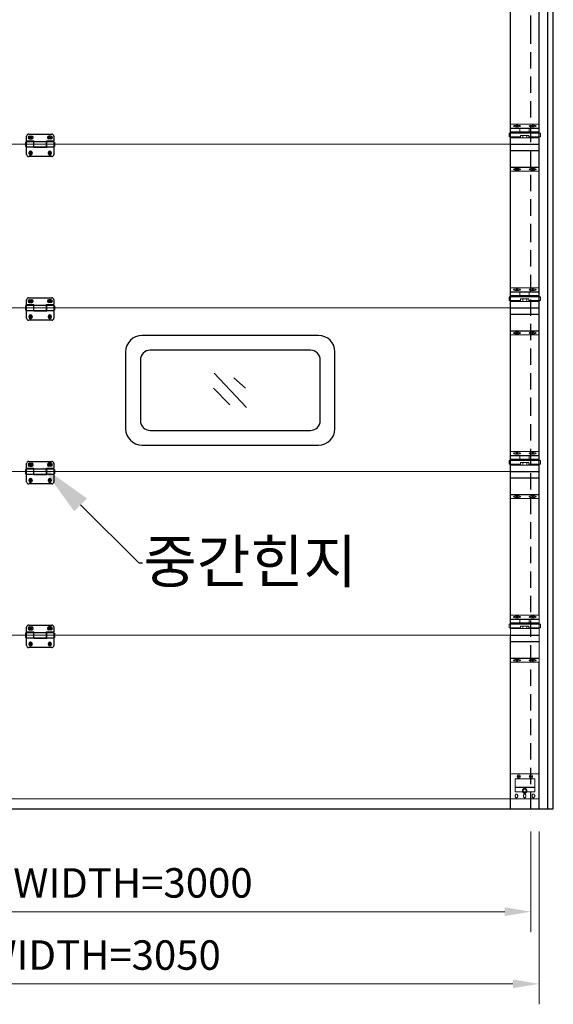
# Model space of a CAD drawing. Units: millimetres. Extents: x 928 to 268524, y 640 to 14005.
# Drawn here: x 4747 to 6378, y 7514 to 10522 of the extents above; entities that cross this region are included whole.
import ezdxf
from ezdxf import colors
from ezdxf.entities.mleader import LeaderData, LeaderLine
from ezdxf.math import Vec2, Vec3

# ---------------------------------------------------------------- set-up
doc = ezdxf.new("R2010")
doc.units = ezdxf.units.MM
doc.linetypes.add('CENTER2', pattern=[28.575, 19.05, -3.175, 3.175, -3.175])
doc.linetypes.add('HIDDEN', pattern=[0.375, 0.25, -0.125])
for name, color, linetype in [('BOLT', 5, 'Continuous'), ('DOOR2', 8, 'Continuous'), ('HIDDEN', 1, 'HIDDEN'), ('HINGE', 252, 'Continuous'), ('OHD', 7, 'Continuous'), ('TRACK', 1, 'Continuous'), ('WID', 4, 'Continuous'), ('선', 5, 'Continuous')]:
    doc.layers.add(name, color=color, linetype=linetype)
for name, color, linetype, lineweight in [('CENTER', 1, 'CENTER2', 20), ('LINE', 251, 'Continuous', 20), ('지시선문자', 40, 'Continuous', 20)]:
    doc.layers.add(name, color=color, linetype=linetype, lineweight=lineweight)
doc.styles.add('ROMANS', font='romans.shx')
doc.dimstyles.new('1004', dxfattribs={"dimscale": 50, "dimtxt": 1.8, "dimasz": 1.6, "dimexe": 1.25, "dimexo": 1, "dimtad": 1, "dimtxsty": 'ROMANS', "dimcen": 2.5, "dimclrd": 256, "dimclre": 256, "dimclrt": 3, "dimadec": 0, "dimazin": 0, "dimtfac": 1, "dimtix": 1, "dimtmove": 0, "dimatfit": 3, "dimfxl": 0, "dimlwd": 5, "dimlwe": 5, "dimarcsym": 0})

# ---------------------------------------------------------------- blocks, each defined once
blk = doc.blocks.new('*D20')
at = {"lineweight": 5, "transparency": 16777216}
for p, q in [((3309.9, 8041.5), (3309.9, 7734.3)), ((6309.9, 8041.5), (6309.9, 7734.3)), ((6229.9, 7796.8), (3389.9, 7796.8))]:
    blk.add_line(p, q, dxfattribs=at)
at = {"transparency": 16777216}
for points in [[(3389.9, 7810.2), (3389.9, 7783.5), (3309.9, 7796.8)], [(6229.9, 7810.2), (6229.9, 7783.5), (6309.9, 7796.8)]]:
    blk.add_solid(points, dxfattribs=at)
at = {"layer": 'Defpoints', "color": 0, "transparency": 16777216}
for p in [(3309.9, 8091.5), (6309.9, 8091.5), (3309.9, 7796.8)]:
    blk.add_point(p, dxfattribs=at)
at = {"color": 3, "transparency": 16777216, "insert": (4809.9, 7873.1), "char_height": 90, "attachment_point": 5, "style": 'ROMANS'}
blk.add_mtext('OPENING WIDTH=3000', dxfattribs=at)
blk = doc.blocks.new('*D30')
at = {"lineweight": 5, "transparency": 16777216}
for p, q in [((3284.9, 8041.5), (3284.9, 7513.8)), ((6334.9, 8041.5), (6334.9, 7513.8)), ((6254.9, 7576.3), (3364.9, 7576.3))]:
    blk.add_line(p, q, dxfattribs=at)
at = {"transparency": 16777216}
for points in [[(3364.9, 7589.6), (3364.9, 7563), (3284.9, 7576.3)], [(6254.9, 7589.6), (6254.9, 7563), (6334.9, 7576.3)]]:
    blk.add_solid(points, dxfattribs=at)
at = {"layer": 'Defpoints', "color": 0, "transparency": 16777216}
for p in [(3284.9, 8091.5), (6334.9, 8091.5), (3284.9, 7576.3)]:
    blk.add_point(p, dxfattribs=at)
at = {"color": 3, "transparency": 16777216, "insert": (4809.9, 7652.6), "char_height": 90, "attachment_point": 5, "style": 'ROMANS'}
blk.add_mtext('DOOR WIDTH=3050', dxfattribs=at)

msp = doc.modelspace()

# ---------------------------------------------------------------- linework, layer by layer
msp.add_line((3241.439, 8111.493, 0), (6378.421, 8111.493))
at = {"layer": 'BOLT'}
for centre, radius in [((4780.56, 10162.415), 4.29), ((4780.56, 10162.415), 3.863), ((4839.3, 10162.415), 4.29), ((4839.3, 10162.415), 3.863), ((4780.494, 10114.565), 4.224), ((4780.494, 10114.565), 3.873), ((4839.366, 10114.565), 4.224), ((4839.366, 10114.565), 3.873), ((4780.56, 9662.415), 4.29), ((4780.56, 9662.415), 3.863), ((4839.3, 9662.415), 4.29), ((4839.3, 9662.415), 3.863), ((4780.494, 9614.565), 4.224), ((4780.494, 9614.565), 3.873), ((4839.366, 9614.565), 4.224), ((4839.366, 9614.565), 3.873), ((4780.56, 9162.415), 4.29), ((4780.56, 9162.415), 3.863), ((4839.3, 9162.415), 4.29), ((4839.3, 9162.415), 3.863), ((4780.494, 9114.565), 4.224), ((4780.494, 9114.565), 3.873), ((4839.366, 9114.565), 4.224), ((4839.366, 9114.565), 3.873), ((4780.56, 8662.415), 4.29), ((4780.56, 8662.415), 3.863), ((4839.3, 8662.415), 4.29), ((4839.3, 8662.415), 3.863), ((4780.494, 8614.565), 4.224), ((4780.494, 8614.565), 3.873), ((4839.366, 8614.565), 4.224), ((4839.366, 8614.565), 3.873)]:
    msp.add_circle(centre, radius, dxfattribs=at)
at = {"layer": 'CENTER', "ltscale": 8}
for p, q in [((4776.697, 10162.415), (4784.422, 10162.415)), ((4780.56, 10166.277), (4780.56, 10158.552)), ((4843.162, 10162.415), (4835.437, 10162.415)), ((4839.3, 10166.277), (4839.3, 10158.552)), ((4776.621, 10114.565), (4784.366, 10114.565)), ((4780.494, 10118.437), (4780.494, 10110.692)), ((4843.238, 10114.565), (4835.493, 10114.565)), ((4839.366, 10118.437), (4839.366, 10110.692)), ((4776.697, 9662.415), (4784.422, 9662.415)), ((4780.56, 9666.277), (4780.56, 9658.552)), ((4843.162, 9662.415), (4835.437, 9662.415)), ((4839.3, 9666.277), (4839.3, 9658.552)), ((4776.621, 9614.565), (4784.366, 9614.565)), ((4780.494, 9618.437), (4780.494, 9610.692)), ((4843.238, 9614.565), (4835.493, 9614.565)), ((4839.366, 9618.437), (4839.366, 9610.692)), ((4776.697, 9162.415), (4784.422, 9162.415)), ((4780.56, 9166.277), (4780.56, 9158.552)), ((4843.162, 9162.415), (4835.437, 9162.415)), ((4839.3, 9166.277), (4839.3, 9158.552)), ((4780.494, 9118.437), (4780.494, 9110.692)), ((4839.366, 9118.437), (4839.366, 9110.692)), ((4776.621, 9114.565), (4784.366, 9114.565)), ((4843.238, 9114.565), (4835.493, 9114.565)), ((4780.56, 8666.277), (4780.56, 8658.552)), ((4839.3, 8666.277), (4839.3, 8658.552)), ((4776.697, 8662.415), (4784.422, 8662.415)), ((4843.162, 8662.415), (4835.437, 8662.415)), ((4776.621, 8614.565), (4784.366, 8614.565)), ((4780.494, 8618.437), (4780.494, 8610.692)), ((4843.238, 8614.565), (4835.493, 8614.565)), ((4839.366, 8618.437), (4839.366, 8610.692))]:
    msp.add_line(p, q, dxfattribs=at)
at = {"layer": 'DOOR2'}
for p, q in [((6247.93, 10485.3), (6247.93, 10982.425)), ((6247.93, 9848.375), (6247.93, 10485.3)), ((6247.93, 9317.638), (6247.93, 9848.375)), ((6247.93, 8675.756), (6247.93, 9317.638)), ((6247.93, 8111.493), (6247.93, 8641.493))]:
    msp.add_line(p, q, dxfattribs=at)
at = {"layer": 'HIDDEN', "ltscale": 200}
for p, q in [((6309.93, 10485.3), (6309.93, 10982.425)), ((6309.93, 9848.375), (6309.93, 10485.3)), ((6309.93, 9317.638), (6309.93, 9848.375)), ((6309.93, 8111.493), (6309.93, 9317.638)), ((6309.93, 8091.493), (6309.93, 8091.493))]:
    msp.add_line(p, q, dxfattribs=at)
at = {"layer": 'HINGE'}
for p, q in [((4774.95, 10172.513), (4844.91, 10172.513)), ((4765.71, 10135.043), (4765.71, 10147.942)), ((4766.563, 10149.342), (4766.096, 10148.875)), ((4767.03, 10149.535), (4767.03, 10133.45)), ((4767.496, 10149.342), (4768.35, 10148.489)), ((4768.35, 10152.053), (4768.35, 10165.913)), ((4768.35, 10152.053), (4790.79, 10152.053)), ((4768.35, 10150.073), (4790.13, 10150.073)), ((4768.35, 10110.473), (4768.35, 10150.073)), ((4772.97, 10162.349), (4772.97, 10162.481)), ((4777.194, 10166.705), (4783.926, 10166.705)), ((4777.194, 10158.125), (4783.926, 10158.125)), ((4788.15, 10162.349), (4788.15, 10162.481)), ((4790.13, 10131.593), (4790.13, 10150.073)), ((4790.79, 10132.913), (4790.79, 10152.053)), ((4790.79, 10150.073), (4829.07, 10150.073)), ((4829.07, 10152.053), (4851.51, 10152.053)), ((4829.07, 10132.913), (4829.07, 10152.053)), ((4829.07, 10141.493), (4829.73, 10141.493)), ((4829.73, 10150.073), (4851.51, 10150.073)), ((4829.73, 10131.593), (4829.73, 10150.073)), ((4831.71, 10162.349), (4831.71, 10162.481)), ((4842.666, 10166.705), (4835.934, 10166.705)), ((4842.666, 10158.125), (4835.934, 10158.125)), ((4846.89, 10162.349), (4846.89, 10162.481)), ((4851.51, 10165.913), (4851.51, 10152.053)), ((4851.51, 10150.073), (4851.51, 10110.473)), ((4851.51, 10150.073), (4851.51, 10132.913)), ((4851.51, 10148.215), (4853.036, 10148.215)), ((4853.036, 10148.215), (4853.036, 10134.77)), ((4766.563, 10133.643), (4766.096, 10134.11)), ((4767.496, 10133.643), (4768.35, 10134.497)), ((4790.13, 10132.913), (4768.35, 10132.913)), ((4776.27, 10112.849), (4776.27, 10116.281)), ((4780.626, 10120.505), (4780.494, 10120.505)), ((4780.626, 10108.625), (4780.494, 10108.625)), ((4784.85, 10112.849), (4784.85, 10116.281)), ((4829.73, 10131.593), (4790.13, 10131.593)), ((4829.07, 10132.913), (4790.79, 10132.913)), ((4851.51, 10132.913), (4829.73, 10132.913)), ((4835.01, 10112.849), (4835.01, 10116.281)), ((4839.234, 10120.505), (4839.366, 10120.505)), ((4839.234, 10108.625), (4839.366, 10108.625)), ((4843.59, 10112.849), (4843.59, 10116.281)), ((4851.51, 10134.77), (4853.036, 10134.77)), ((4844.91, 10103.873), (4774.95, 10103.873)), ((4768.35, 9652.053), (4768.35, 9665.913)), ((4772.97, 9662.349), (4772.97, 9662.481)), ((4774.95, 9672.513), (4844.91, 9672.513)), ((4777.194, 9666.705), (4783.926, 9666.705)), ((4777.194, 9658.125), (4783.926, 9658.125)), ((4788.15, 9662.349), (4788.15, 9662.481)), ((4831.71, 9662.349), (4831.71, 9662.481)), ((4842.666, 9666.705), (4835.934, 9666.705)), ((4842.666, 9658.125), (4835.934, 9658.125)), ((4846.89, 9662.349), (4846.89, 9662.481)), ((4851.51, 9665.913), (4851.51, 9652.053)), ((4765.71, 9635.043), (4765.71, 9647.942)), ((4766.563, 9649.342), (4766.096, 9648.875)), ((4766.563, 9633.643), (4766.096, 9634.11)), ((4767.03, 9649.535), (4767.03, 9633.45)), ((4767.496, 9649.342), (4768.35, 9648.489)), ((4767.496, 9633.643), (4768.35, 9634.497)), ((4768.35, 9652.053), (4790.79, 9652.053)), ((4768.35, 9650.073), (4790.13, 9650.073)), ((4768.35, 9610.473), (4768.35, 9650.073)), ((4790.13, 9632.913), (4768.35, 9632.913)), ((4790.13, 9631.593), (4790.13, 9650.073)), ((4829.73, 9631.593), (4790.13, 9631.593)), ((4790.79, 9632.913), (4790.79, 9652.053)), ((4790.79, 9650.073), (4829.07, 9650.073)), ((4829.07, 9632.913), (4790.79, 9632.913)), ((4829.07, 9652.053), (4851.51, 9652.053)), ((4829.07, 9632.913), (4829.07, 9652.053)), ((4829.07, 9641.493), (4829.73, 9641.493)), ((4829.73, 9650.073), (4851.51, 9650.073)), ((4829.73, 9631.593), (4829.73, 9650.073)), ((4851.51, 9632.913), (4829.73, 9632.913)), ((4851.51, 9650.073), (4851.51, 9610.473)), ((4851.51, 9650.073), (4851.51, 9632.913)), ((4851.51, 9648.215), (4853.036, 9648.215)), ((4851.51, 9634.77), (4853.036, 9634.77)), ((4853.036, 9648.215), (4853.036, 9634.77)), ((4844.91, 9603.873), (4774.95, 9603.873)), ((4776.27, 9612.849), (4776.27, 9616.281)), ((4780.626, 9620.505), (4780.494, 9620.505)), ((4780.626, 9608.625), (4780.494, 9608.625)), ((4784.85, 9612.849), (4784.85, 9616.281)), ((4835.01, 9612.849), (4835.01, 9616.281)), ((4839.234, 9620.505), (4839.366, 9620.505)), ((4839.234, 9608.625), (4839.366, 9608.625)), ((4843.59, 9612.849), (4843.59, 9616.281)), ((4765.71, 9135.043), (4765.71, 9147.942)), ((4766.563, 9149.342), (4766.096, 9148.875)), ((4767.03, 9149.535), (4767.03, 9133.45)), ((4767.496, 9149.342), (4768.35, 9148.489)), ((4768.35, 9152.053), (4768.35, 9165.913)), ((4768.35, 9152.053), (4790.79, 9152.053)), ((4768.35, 9150.073), (4790.13, 9150.073)), ((4768.35, 9110.473), (4768.35, 9150.073)), ((4772.97, 9162.349), (4772.97, 9162.481)), ((4774.95, 9172.513), (4844.91, 9172.513)), ((4777.194, 9166.705), (4783.926, 9166.705)), ((4777.194, 9158.125), (4783.926, 9158.125)), ((4788.15, 9162.349), (4788.15, 9162.481)), ((4790.13, 9131.593), (4790.13, 9150.073)), ((4790.79, 9132.913), (4790.79, 9152.053)), ((4790.79, 9150.073), (4829.07, 9150.073)), ((4829.07, 9152.053), (4851.51, 9152.053)), ((4829.07, 9132.913), (4829.07, 9152.053)), ((4829.73, 9150.073), (4851.51, 9150.073)), ((4829.73, 9131.593), (4829.73, 9150.073)), ((4831.71, 9162.349), (4831.71, 9162.481)), ((4842.666, 9166.705), (4835.934, 9166.705)), ((4842.666, 9158.125), (4835.934, 9158.125)), ((4846.89, 9162.349), (4846.89, 9162.481)), ((4851.51, 9165.913), (4851.51, 9152.053)), ((4851.51, 9150.073), (4851.51, 9110.473)), ((4851.51, 9150.073), (4851.51, 9132.913)), ((4851.51, 9148.215), (4853.036, 9148.215)), ((4853.036, 9148.215), (4853.036, 9134.77)), ((4766.563, 9133.643), (4766.096, 9134.11)), ((4767.496, 9133.643), (4768.35, 9134.497)), ((4790.13, 9132.913), (4768.35, 9132.913)), ((4776.27, 9112.849), (4776.27, 9116.281)), ((4780.626, 9120.505), (4780.494, 9120.505)), ((4784.85, 9112.849), (4784.85, 9116.281)), ((4829.73, 9131.593), (4790.13, 9131.593)), ((4829.07, 9132.913), (4790.79, 9132.913)), ((4829.07, 9141.493), (4829.73, 9141.493)), ((4851.51, 9132.913), (4829.73, 9132.913)), ((4835.01, 9112.849), (4835.01, 9116.281)), ((4839.234, 9120.505), (4839.366, 9120.505)), ((4843.59, 9112.849), (4843.59, 9116.281)), ((4851.51, 9134.77), (4853.036, 9134.77)), ((4844.91, 9103.873), (4774.95, 9103.873)), ((4780.626, 9108.625), (4780.494, 9108.625)), ((4839.234, 9108.625), (4839.366, 9108.625)), ((4768.35, 8652.053), (4768.35, 8665.913)), ((4774.95, 8672.513), (4844.91, 8672.513)), ((4777.194, 8666.705), (4783.926, 8666.705)), ((4842.666, 8666.705), (4835.934, 8666.705)), ((4851.51, 8665.913), (4851.51, 8652.053)), ((4765.71, 8635.043), (4765.71, 8647.942)), ((4766.563, 8649.342), (4766.096, 8648.875)), ((4766.563, 8633.643), (4766.096, 8634.11)), ((4767.03, 8649.535), (4767.03, 8633.45)), ((4767.496, 8649.342), (4768.35, 8648.489)), ((4767.496, 8633.643), (4768.35, 8634.497)), ((4768.35, 8652.053), (4790.79, 8652.053)), ((4768.35, 8650.073), (4790.13, 8650.073)), ((4768.35, 8610.473), (4768.35, 8650.073)), ((4772.97, 8662.349), (4772.97, 8662.481)), ((4777.194, 8658.125), (4783.926, 8658.125)), ((4788.15, 8662.349), (4788.15, 8662.481)), ((4790.13, 8631.593), (4790.13, 8650.073)), ((4790.79, 8632.913), (4790.79, 8652.053)), ((4790.79, 8650.073), (4829.07, 8650.073)), ((4829.07, 8652.053), (4851.51, 8652.053)), ((4829.07, 8632.913), (4829.07, 8652.053)), ((4829.07, 8641.493), (4829.73, 8641.493)), ((4829.73, 8650.073), (4851.51, 8650.073)), ((4829.73, 8631.593), (4829.73, 8650.073)), ((4831.71, 8662.349), (4831.71, 8662.481)), ((4842.666, 8658.125), (4835.934, 8658.125)), ((4846.89, 8662.349), (4846.89, 8662.481)), ((4851.51, 8650.073), (4851.51, 8610.473)), ((4851.51, 8650.073), (4851.51, 8632.913)), ((4851.51, 8648.215), (4853.036, 8648.215)), ((4851.51, 8634.77), (4853.036, 8634.77)), ((4853.036, 8648.215), (4853.036, 8634.77)), ((4790.13, 8632.913), (4768.35, 8632.913)), ((4776.27, 8612.849), (4776.27, 8616.281)), ((4780.626, 8620.505), (4780.494, 8620.505)), ((4780.626, 8608.625), (4780.494, 8608.625)), ((4784.85, 8612.849), (4784.85, 8616.281)), ((4829.73, 8631.593), (4790.13, 8631.593)), ((4829.07, 8632.913), (4790.79, 8632.913)), ((4851.51, 8632.913), (4829.73, 8632.913)), ((4835.01, 8612.849), (4835.01, 8616.281)), ((4839.234, 8620.505), (4839.366, 8620.505)), ((4839.234, 8608.625), (4839.366, 8608.625)), ((4843.59, 8612.849), (4843.59, 8616.281)), ((4844.91, 8603.873), (4774.95, 8603.873))]:
    msp.add_line(p, q, dxfattribs=at)
for centre, radius, start, end in [((4774.95, 10165.913), 6.6, 90, 180), ((4844.91, 10165.913), 6.6, 0, 90), ((4767.03, 10147.942), 1.32, 135, 180), ((4767.03, 10148.875), 0.66, 45, 135), ((4777.194, 10162.481), 4.224, 90, 180), ((4777.194, 10162.349), 4.224, 180, 270), ((4783.926, 10162.481), 4.224, 0, 90), ((4783.926, 10162.349), 4.224, 270, 0), ((4835.934, 10162.481), 4.224, 90, 180), ((4835.934, 10162.349), 4.224, 180, 270), ((4842.666, 10162.481), 4.224, 0, 90), ((4842.666, 10162.349), 4.224, 270, 0), ((4767.03, 10135.043), 1.32, 180, 225), ((4767.03, 10134.11), 0.66, 225, 315), ((4774.95, 10110.473), 6.6, 180, 270), ((4780.494, 10116.281), 4.224, 90, 180), ((4780.494, 10112.849), 4.224, 180, 270), ((4780.626, 10116.281), 4.224, 0, 90), ((4780.626, 10112.849), 4.224, 270, 0), ((4839.234, 10116.281), 4.224, 90, 180), ((4839.234, 10112.849), 4.224, 180, 270), ((4839.366, 10116.281), 4.224, 0, 90), ((4839.366, 10112.849), 4.224, 270, 0), ((4844.91, 10110.473), 6.6, 270, 0), ((4774.95, 9665.913), 6.6, 90, 180), ((4777.194, 9662.481), 4.224, 90, 180), ((4777.194, 9662.349), 4.224, 180, 270), ((4783.926, 9662.481), 4.224, 0, 90), ((4783.926, 9662.349), 4.224, 270, 0), ((4835.934, 9662.481), 4.224, 90, 180), ((4835.934, 9662.349), 4.224, 180, 270), ((4842.666, 9662.481), 4.224, 0, 90), ((4842.666, 9662.349), 4.224, 270, 0), ((4844.91, 9665.913), 6.6, 0, 90), ((4767.03, 9647.942), 1.32, 135, 180), ((4767.03, 9635.043), 1.32, 180, 225), ((4767.03, 9648.875), 0.66, 45, 135), ((4767.03, 9634.11), 0.66, 225, 315), ((4774.95, 9610.473), 6.6, 180, 270), ((4780.494, 9616.281), 4.224, 90, 180), ((4780.494, 9612.849), 4.224, 180, 270), ((4780.626, 9616.281), 4.224, 0, 90), ((4780.626, 9612.849), 4.224, 270, 0), ((4839.234, 9616.281), 4.224, 90, 180), ((4839.234, 9612.849), 4.224, 180, 270), ((4839.366, 9616.281), 4.224, 0, 90), ((4839.366, 9612.849), 4.224, 270, 0), ((4844.91, 9610.473), 6.6, 270, 0), ((4767.03, 9147.942), 1.32, 135, 180), ((4767.03, 9148.875), 0.66, 45, 135), ((4774.95, 9165.913), 6.6, 90, 180), ((4777.194, 9162.481), 4.224, 90, 180), ((4777.194, 9162.349), 4.224, 180, 270), ((4783.926, 9162.481), 4.224, 0, 90), ((4783.926, 9162.349), 4.224, 270, 0), ((4835.934, 9162.481), 4.224, 90, 180), ((4835.934, 9162.349), 4.224, 180, 270), ((4842.666, 9162.481), 4.224, 0, 90), ((4842.666, 9162.349), 4.224, 270, 0), ((4844.91, 9165.913), 6.6, 0, 90), ((4767.03, 9135.043), 1.32, 180, 225), ((4767.03, 9134.11), 0.66, 225, 315), ((4780.494, 9116.281), 4.224, 90, 180), ((4780.626, 9116.281), 4.224, 0, 90), ((4839.234, 9116.281), 4.224, 90, 180), ((4839.366, 9116.281), 4.224, 0, 90), ((4774.95, 9110.473), 6.6, 180, 270), ((4780.494, 9112.849), 4.224, 180, 270), ((4780.626, 9112.849), 4.224, 270, 0), ((4839.234, 9112.849), 4.224, 180, 270), ((4839.366, 9112.849), 4.224, 270, 0), ((4844.91, 9110.473), 6.6, 270, 0), ((4774.95, 8665.913), 6.6, 90, 180), ((4777.194, 8662.481), 4.224, 90, 180), ((4783.926, 8662.481), 4.224, 0, 90), ((4835.934, 8662.481), 4.224, 90, 180), ((4842.666, 8662.481), 4.224, 0, 90), ((4844.91, 8665.913), 6.6, 0, 90), ((4767.03, 8647.942), 1.32, 135, 180), ((4767.03, 8635.043), 1.32, 180, 225), ((4767.03, 8648.875), 0.66, 45, 135), ((4777.194, 8662.349), 4.224, 180, 270), ((4783.926, 8662.349), 4.224, 270, 0), ((4835.934, 8662.349), 4.224, 180, 270), ((4842.666, 8662.349), 4.224, 270, 0), ((4767.03, 8634.11), 0.66, 225, 315), ((4774.95, 8610.473), 6.6, 180, 270), ((4780.494, 8616.281), 4.224, 90, 180), ((4780.494, 8612.849), 4.224, 180, 270), ((4780.626, 8616.281), 4.224, 0, 90), ((4780.626, 8612.849), 4.224, 270, 0), ((4839.234, 8616.281), 4.224, 90, 180), ((4839.234, 8612.849), 4.224, 180, 270), ((4839.366, 8616.281), 4.224, 0, 90), ((4839.366, 8612.849), 4.224, 270, 0), ((4844.91, 8610.473), 6.6, 270, 0)]:
    msp.add_arc(centre, radius, start, end, dxfattribs=at)
at = {"layer": 'LINE'}
for p, q in [((6334.93, 10202.996), (6247.948, 10202.996)), ((6247.948, 10202.996), (6247.948, 10059.097)), ((6267.335, 10194.776), (6267.335, 10199.319)), ((6315.542, 10194.776), (6315.542, 10199.319)), ((6334.93, 10059.097), (6334.93, 10202.996)), ((6339.564, 10175.756), (6243.313, 10175.756)), ((6243.313, 10164.414), (6243.313, 10175.756)), ((6334.93, 10191.035), (6247.948, 10191.035)), ((6334.93, 10190.035), (6247.948, 10190.035)), ((6334.93, 10179.6), (6247.948, 10179.6)), ((6334.93, 10178.6), (6247.948, 10178.6)), ((6247.948, 10175.756), (6252.582, 10175.756)), ((6265.063, 10197.048), (6269.606, 10197.048)), ((6276.271, 10190.035), (6276.271, 10178.6)), ((6276.271, 10190.035), (6276.271, 10179.6)), ((6278.405, 10168.811), (6304.006, 10168.811)), ((6278.405, 10164.414), (6278.405, 10168.811)), ((6285.279, 10168.811), (6285.279, 10161.571)), ((6297.132, 10168.811), (6297.132, 10161.571)), ((6304.006, 10168.811), (6304.006, 10164.414)), ((6304.48, 10190.035), (6304.48, 10179.6)), ((6304.48, 10190.035), (6304.48, 10178.6)), ((6317.814, 10197.048), (6313.271, 10197.048)), ((6339.564, 10164.414), (6339.564, 10175.756)), ((3371.911, 10141.493), (6247.93, 10141.493)), ((6243.313, 10164.414), (6278.405, 10164.414)), ((6252.582, 10164.414), (6243.313, 10164.414)), ((6334.93, 10161.571), (6247.948, 10161.571)), ((6334.93, 10141.762), (6247.948, 10141.762)), ((6334.93, 10140.762), (6247.948, 10140.762)), ((6278.405, 10164.414), (6278.405, 10161.571)), ((6304.006, 10164.414), (6339.564, 10164.414)), ((6304.006, 10164.414), (6304.006, 10161.571)), ((6334.93, 10122.19), (6247.948, 10122.19)), ((6334.93, 10121.19), (6247.948, 10121.19)), ((6334.93, 10071.373), (6247.948, 10071.373)), ((6334.93, 10070.373), (6247.948, 10070.373)), ((6247.948, 10059.097), (6334.93, 10059.097)), ((6265.063, 10065.045), (6269.606, 10065.045)), ((6267.335, 10067.317), (6267.335, 10062.774)), ((6317.814, 10065.045), (6313.271, 10065.045)), ((6315.542, 10067.317), (6315.542, 10062.774)), ((6334.93, 9702.996), (6247.948, 9702.996)), ((6247.948, 9702.996), (6247.948, 9559.097)), ((6334.93, 9691.035), (6247.948, 9691.035)), ((6334.93, 9690.035), (6247.948, 9690.035)), ((6265.063, 9697.048), (6269.606, 9697.048)), ((6267.335, 9694.776), (6267.335, 9699.319)), ((6276.271, 9690.035), (6276.271, 9678.6)), ((6276.271, 9690.035), (6276.271, 9679.6)), ((6304.48, 9690.035), (6304.48, 9679.6)), ((6304.48, 9690.035), (6304.48, 9678.6)), ((6317.814, 9697.048), (6313.271, 9697.048)), ((6315.542, 9694.776), (6315.542, 9699.319)), ((6334.93, 9559.097), (6334.93, 9702.996)), ((6339.564, 9675.756), (6243.313, 9675.756)), ((6243.313, 9664.414), (6243.313, 9675.756)), ((6243.313, 9664.414), (6278.405, 9664.414)), ((6252.582, 9664.414), (6243.313, 9664.414)), ((6334.93, 9679.6), (6247.948, 9679.6)), ((6334.93, 9678.6), (6247.948, 9678.6)), ((6247.948, 9675.756), (6252.582, 9675.756)), ((6334.93, 9661.571), (6247.948, 9661.571)), ((6278.405, 9668.811), (6304.006, 9668.811)), ((6278.405, 9664.414), (6278.405, 9668.811)), ((6278.405, 9664.414), (6278.405, 9661.571)), ((6285.279, 9668.811), (6285.279, 9661.571)), ((6297.132, 9668.811), (6297.132, 9661.571)), ((6304.006, 9668.811), (6304.006, 9664.414)), ((6304.006, 9664.414), (6339.564, 9664.414)), ((6304.006, 9664.414), (6304.006, 9661.571)), ((6339.564, 9664.414), (6339.564, 9675.756)), ((3371.911, 9641.493), (6247.93, 9641.493)), ((6334.93, 9641.762), (6247.948, 9641.762)), ((6334.93, 9640.762), (6247.948, 9640.762)), ((6334.93, 9622.19), (6247.948, 9622.19)), ((6334.93, 9621.19), (6247.948, 9621.19)), ((6334.93, 9571.373), (6247.948, 9571.373)), ((6334.93, 9570.373), (6247.948, 9570.373)), ((6267.335, 9567.317), (6267.335, 9562.774)), ((6315.542, 9567.317), (6315.542, 9562.774)), ((6247.948, 9559.097), (6334.93, 9559.097)), ((6265.063, 9565.045), (6269.606, 9565.045)), ((6317.814, 9565.045), (6313.271, 9565.045)), ((6339.564, 9175.756), (6243.313, 9175.756)), ((6243.313, 9164.414), (6243.313, 9175.756)), ((6334.93, 9202.996), (6247.948, 9202.996)), ((6247.948, 9202.996), (6247.948, 9059.097)), ((6334.93, 9191.035), (6247.948, 9191.035)), ((6334.93, 9190.035), (6247.948, 9190.035)), ((6334.93, 9179.6), (6247.948, 9179.6)), ((6334.93, 9178.6), (6247.948, 9178.6)), ((6247.948, 9175.756), (6252.582, 9175.756)), ((6265.063, 9197.048), (6269.606, 9197.048)), ((6267.335, 9194.776), (6267.335, 9199.319)), ((6276.271, 9190.035), (6276.271, 9178.6)), ((6276.271, 9190.035), (6276.271, 9179.6)), ((6304.48, 9190.035), (6304.48, 9179.6)), ((6304.48, 9190.035), (6304.48, 9178.6)), ((6317.814, 9197.048), (6313.271, 9197.048)), ((6315.542, 9194.776), (6315.542, 9199.319)), ((6334.93, 9059.097), (6334.93, 9202.996)), ((6339.564, 9164.414), (6339.564, 9175.756)), ((6243.313, 9164.414), (6278.405, 9164.414)), ((6252.582, 9164.414), (6243.313, 9164.414)), ((6334.93, 9161.571), (6247.948, 9161.571)), ((6278.405, 9168.811), (6304.006, 9168.811)), ((6278.405, 9164.414), (6278.405, 9168.811)), ((6278.405, 9164.414), (6278.405, 9161.571)), ((6285.279, 9168.811), (6285.279, 9161.571)), ((6297.132, 9168.811), (6297.132, 9161.571)), ((6304.006, 9168.811), (6304.006, 9164.414)), ((6304.006, 9164.414), (6339.564, 9164.414)), ((6304.006, 9164.414), (6304.006, 9161.571)), ((3371.911, 9141.493), (6247.93, 9141.493)), ((6334.93, 9141.762), (6247.948, 9141.762)), ((6334.93, 9140.762), (6247.948, 9140.762)), ((6334.93, 9122.19), (6247.948, 9122.19)), ((6334.93, 9121.19), (6247.948, 9121.19)), ((6334.93, 9071.373), (6247.948, 9071.373)), ((6334.93, 9070.373), (6247.948, 9070.373)), ((6247.948, 9059.097), (6334.93, 9059.097)), ((6265.063, 9065.045), (6269.606, 9065.045)), ((6267.335, 9067.317), (6267.335, 9062.774)), ((6317.814, 9065.045), (6313.271, 9065.045)), ((6315.542, 9067.317), (6315.542, 9062.774)), ((6334.93, 8702.996), (6247.948, 8702.996)), ((6247.948, 8702.996), (6247.948, 8559.097)), ((6265.063, 8697.048), (6269.606, 8697.048)), ((6267.335, 8694.776), (6267.335, 8699.319)), ((6317.814, 8697.048), (6313.271, 8697.048)), ((6315.542, 8694.776), (6315.542, 8699.319)), ((6334.93, 8559.097), (6334.93, 8702.996)), ((6339.564, 8675.756), (6243.313, 8675.756)), ((6243.313, 8664.414), (6243.313, 8675.756)), ((6243.313, 8664.414), (6278.405, 8664.414)), ((6252.582, 8664.414), (6243.313, 8664.414)), ((6334.93, 8691.035), (6247.948, 8691.035)), ((6334.93, 8690.035), (6247.948, 8690.035)), ((6334.93, 8679.6), (6247.948, 8679.6)), ((6334.93, 8678.6), (6247.948, 8678.6)), ((6247.948, 8675.756), (6252.582, 8675.756)), ((6276.271, 8690.035), (6276.271, 8678.6)), ((6276.271, 8690.035), (6276.271, 8679.6)), ((6278.405, 8668.811), (6304.006, 8668.811)), ((6278.405, 8664.414), (6278.405, 8668.811)), ((6278.405, 8664.414), (6278.405, 8661.571)), ((6285.279, 8668.811), (6285.279, 8661.571)), ((6297.132, 8668.811), (6297.132, 8661.571)), ((6304.006, 8668.811), (6304.006, 8664.414)), ((6304.006, 8664.414), (6339.564, 8664.414)), ((6304.006, 8664.414), (6304.006, 8661.571)), ((6304.48, 8690.035), (6304.48, 8679.6)), ((6304.48, 8690.035), (6304.48, 8678.6)), ((6339.564, 8664.414), (6339.564, 8675.756)), ((3371.911, 8641.493), (6247.93, 8641.493)), ((6334.93, 8661.571), (6247.948, 8661.571)), ((6334.93, 8641.762), (6247.948, 8641.762)), ((6334.93, 8640.762), (6247.948, 8640.762)), ((6334.93, 8622.19), (6247.948, 8622.19)), ((6334.93, 8621.19), (6247.948, 8621.19)), ((6334.93, 8571.373), (6247.948, 8571.373)), ((6334.93, 8570.373), (6247.948, 8570.373)), ((6247.948, 8559.097), (6334.93, 8559.097)), ((6265.063, 8565.045), (6269.606, 8565.045)), ((6267.335, 8567.317), (6267.335, 8562.774)), ((6317.814, 8565.045), (6313.271, 8565.045)), ((6315.542, 8567.317), (6315.542, 8562.774)), ((6334.93, 8217.602), (6247.948, 8217.602)), ((6247.948, 8217.602), (6247.948, 8141.493)), ((6272.858, 8215.164), (6272.858, 8204.743)), ((6310.019, 8215.164), (6310.019, 8204.743)), ((6334.93, 8141.493), (6334.93, 8217.602)), ((6321.741, 8202.481), (6261.713, 8202.481)), ((6261.713, 8202.481), (6261.713, 8162.856)), ((6267.648, 8209.954), (6278.068, 8209.954)), ((6315.229, 8209.954), (6304.809, 8209.954)), ((6321.741, 8202.481), (6321.741, 8162.856)), ((6321.741, 8177.158), (6261.713, 8177.158)), ((6321.741, 8176.158), (6261.713, 8176.158)), ((6261.713, 8162.856), (6285.048, 8162.856)), ((6294.197, 8162.856), (6287.449, 8162.856)), ((6321.741, 8162.856), (6296.424, 8162.856)), ((3284.93, 8141.493), (6334.93, 8141.493)), ((6247.948, 8141.493), (6334.93, 8141.493))]:
    msp.add_line(p, q, dxfattribs=at)
for centre, radius in [((6267.335, 10197.048), 2.271), ((6267.335, 10197.048), 2.112), ((6315.542, 10197.048), 2.271), ((6315.542, 10197.048), 2.112), ((6267.335, 10065.045), 2.271), ((6267.335, 10065.045), 2.112), ((6315.542, 10065.045), 2.271), ((6315.542, 10065.045), 2.112), ((6267.335, 9697.048), 2.271), ((6267.335, 9697.048), 2.112), ((6315.542, 9697.048), 2.271), ((6315.542, 9697.048), 2.112), ((6267.335, 9565.045), 2.271), ((6267.335, 9565.045), 2.112), ((6315.542, 9565.045), 2.271), ((6315.542, 9565.045), 2.112), ((6267.335, 9197.048), 2.271), ((6267.335, 9197.048), 2.112), ((6315.542, 9197.048), 2.271), ((6315.542, 9197.048), 2.112), ((6267.335, 9065.045), 2.271), ((6267.335, 9065.045), 2.112), ((6315.542, 9065.045), 2.271), ((6315.542, 9065.045), 2.112), ((6267.335, 8697.048), 2.271), ((6267.335, 8697.048), 2.112), ((6315.542, 8697.048), 2.271), ((6315.542, 8697.048), 2.112), ((6267.335, 8565.045), 2.271), ((6267.335, 8565.045), 2.112), ((6315.542, 8565.045), 2.271), ((6315.542, 8565.045), 2.112), ((6272.858, 8209.954), 5.21), ((6310.019, 8209.954), 5.21)]:
    msp.add_circle(centre, radius, dxfattribs=at)
for centre, radius, start, end in [((6262.318, 10188.826), 10.221, 102.9177, 118.973901), ((6265.385, 10175.451), 23.944, 95.426941, 102.9177), ((6267.432, 10153.905), 45.587, 90, 95.426941), ((6267.432, 10153.905), 45.587, 84.573059, 90), ((6269.479, 10175.451), 23.944, 77.0823, 84.573059), ((6272.547, 10188.826), 10.221, 61.026099, 77.0823), ((6310.33, 10188.826), 10.221, 102.9177, 118.973901), ((6313.398, 10175.451), 23.944, 95.426941, 102.9177), ((6315.445, 10153.905), 45.587, 90, 95.426941), ((6315.445, 10153.905), 45.587, 84.573059, 90), ((6317.492, 10175.451), 23.944, 77.0823, 84.573059), ((6320.56, 10188.826), 10.221, 61.026099, 77.0823), ((6257.741, 10197.091), 0.773, 118.973901, 180), ((6257.741, 10197.091), 0.773, 180, 241.026099), ((6262.318, 10205.357), 10.221, 241.026099, 257.0823), ((6265.385, 10218.732), 23.944, 257.0823, 264.573059), ((6267.432, 10240.278), 45.587, 264.573059, 270), ((6267.432, 10240.278), 45.587, 270, 275.426941), ((6269.479, 10218.732), 23.944, 275.426941, 282.9177), ((6272.547, 10205.357), 10.221, 282.9177, 298.973901), ((6277.123, 10197.091), 0.773, 0, 61.026099), ((6277.123, 10197.091), 0.773, 298.973901, 0), ((6305.754, 10197.091), 0.773, 118.973901, 180), ((6305.754, 10197.091), 0.773, 180, 241.026099), ((6310.33, 10205.357), 10.221, 241.026099, 257.0823), ((6313.398, 10218.732), 23.944, 257.0823, 264.573059), ((6315.445, 10240.278), 45.587, 264.573059, 270), ((6315.445, 10240.278), 45.587, 270, 275.426941), ((6317.492, 10218.732), 23.944, 275.426941, 282.9177), ((6320.56, 10205.357), 10.221, 282.9177, 298.973901), ((6325.136, 10197.091), 0.773, 0, 61.026099), ((6325.136, 10197.091), 0.773, 298.973901, 0), ((6257.741, 10065.001), 0.773, 118.973901, 180), ((6257.741, 10065.001), 0.773, 180, 241.026099), ((6262.318, 10056.736), 10.221, 102.9177, 118.973901), ((6262.318, 10073.267), 10.221, 241.026099, 257.0823), ((6265.385, 10043.361), 23.944, 95.426941, 102.9177), ((6265.385, 10086.642), 23.944, 257.0823, 264.573059), ((6267.432, 10021.815), 45.587, 90, 95.426941), ((6267.432, 10108.188), 45.587, 264.573059, 270), ((6267.432, 10021.815), 45.587, 84.573059, 90), ((6267.432, 10108.188), 45.587, 270, 275.426941), ((6269.479, 10043.361), 23.944, 77.0823, 84.573059), ((6269.479, 10086.642), 23.944, 275.426941, 282.9177), ((6272.547, 10056.736), 10.221, 61.026099, 77.0823), ((6272.547, 10073.267), 10.221, 282.9177, 298.973901), ((6277.123, 10065.001), 0.773, 0, 61.026099), ((6277.123, 10065.001), 0.773, 298.973901, 0), ((6305.754, 10065.001), 0.773, 118.973901, 180), ((6305.754, 10065.001), 0.773, 180, 241.026099), ((6310.33, 10056.736), 10.221, 102.9177, 118.973901), ((6310.33, 10073.267), 10.221, 241.026099, 257.0823), ((6313.398, 10043.361), 23.944, 95.426941, 102.9177), ((6313.398, 10086.642), 23.944, 257.0823, 264.573059), ((6315.445, 10021.815), 45.587, 90, 95.426941), ((6315.445, 10108.188), 45.587, 264.573059, 270), ((6315.445, 10021.815), 45.587, 84.573059, 90), ((6315.445, 10108.188), 45.587, 270, 275.426941), ((6317.492, 10043.361), 23.944, 77.0823, 84.573059), ((6317.492, 10086.642), 23.944, 275.426941, 282.9177), ((6320.56, 10056.736), 10.221, 61.026099, 77.0823), ((6320.56, 10073.267), 10.221, 282.9177, 298.973901), ((6325.136, 10065.001), 0.773, 0, 61.026099), ((6325.136, 10065.001), 0.773, 298.973901, 0), ((6257.741, 9697.091), 0.773, 118.973901, 180), ((6257.741, 9697.091), 0.773, 180, 241.026099), ((6262.318, 9688.826), 10.221, 102.9177, 118.973901), ((6262.318, 9705.357), 10.221, 241.026099, 257.0823), ((6265.385, 9675.451), 23.944, 95.426941, 102.9177), ((6265.385, 9718.732), 23.944, 257.0823, 264.573059), ((6267.432, 9653.905), 45.587, 90, 95.426941), ((6267.432, 9740.278), 45.587, 264.573059, 270), ((6267.432, 9653.905), 45.587, 84.573059, 90), ((6267.432, 9740.278), 45.587, 270, 275.426941), ((6269.479, 9675.451), 23.944, 77.0823, 84.573059), ((6269.479, 9718.732), 23.944, 275.426941, 282.9177), ((6272.547, 9688.826), 10.221, 61.026099, 77.0823), ((6272.547, 9705.357), 10.221, 282.9177, 298.973901), ((6277.123, 9697.091), 0.773, 0, 61.026099), ((6277.123, 9697.091), 0.773, 298.973901, 0), ((6305.754, 9697.091), 0.773, 118.973901, 180), ((6305.754, 9697.091), 0.773, 180, 241.026099), ((6310.33, 9688.826), 10.221, 102.9177, 118.973901), ((6310.33, 9705.357), 10.221, 241.026099, 257.0823), ((6313.398, 9675.451), 23.944, 95.426941, 102.9177), ((6313.398, 9718.732), 23.944, 257.0823, 264.573059), ((6315.445, 9653.905), 45.587, 90, 95.426941), ((6315.445, 9740.278), 45.587, 264.573059, 270), ((6315.445, 9653.905), 45.587, 84.573059, 90), ((6315.445, 9740.278), 45.587, 270, 275.426941), ((6317.492, 9675.451), 23.944, 77.0823, 84.573059), ((6317.492, 9718.732), 23.944, 275.426941, 282.9177), ((6320.56, 9688.826), 10.221, 61.026099, 77.0823), ((6320.56, 9705.357), 10.221, 282.9177, 298.973901), ((6325.136, 9697.091), 0.773, 0, 61.026099), ((6325.136, 9697.091), 0.773, 298.973901, 0), ((6262.318, 9556.736), 10.221, 102.9177, 118.973901), ((6265.385, 9543.361), 23.944, 95.426941, 102.9177), ((6267.432, 9521.815), 45.587, 90, 95.426941), ((6267.432, 9521.815), 45.587, 84.573059, 90), ((6269.479, 9543.361), 23.944, 77.0823, 84.573059), ((6272.547, 9556.736), 10.221, 61.026099, 77.0823), ((6310.33, 9556.736), 10.221, 102.9177, 118.973901), ((6313.398, 9543.361), 23.944, 95.426941, 102.9177), ((6315.445, 9521.815), 45.587, 90, 95.426941), ((6315.445, 9521.815), 45.587, 84.573059, 90), ((6317.492, 9543.361), 23.944, 77.0823, 84.573059), ((6320.56, 9556.736), 10.221, 61.026099, 77.0823), ((6257.741, 9565.001), 0.773, 118.973901, 180), ((6257.741, 9565.001), 0.773, 180, 241.026099), ((6262.318, 9573.267), 10.221, 241.026099, 257.0823), ((6265.385, 9586.642), 23.944, 257.0823, 264.573059), ((6267.432, 9608.188), 45.587, 264.573059, 270), ((6267.432, 9608.188), 45.587, 270, 275.426941), ((6269.479, 9586.642), 23.944, 275.426941, 282.9177), ((6272.547, 9573.267), 10.221, 282.9177, 298.973901), ((6277.123, 9565.001), 0.773, 0, 61.026099), ((6277.123, 9565.001), 0.773, 298.973901, 0), ((6305.754, 9565.001), 0.773, 118.973901, 180), ((6305.754, 9565.001), 0.773, 180, 241.026099), ((6310.33, 9573.267), 10.221, 241.026099, 257.0823), ((6313.398, 9586.642), 23.944, 257.0823, 264.573059), ((6315.445, 9608.188), 45.587, 264.573059, 270), ((6315.445, 9608.188), 45.587, 270, 275.426941), ((6317.492, 9586.642), 23.944, 275.426941, 282.9177), ((6320.56, 9573.267), 10.221, 282.9177, 298.973901), ((6325.136, 9565.001), 0.773, 0, 61.026099), ((6325.136, 9565.001), 0.773, 298.973901, 0), ((6257.741, 9197.091), 0.773, 118.973901, 180), ((6257.741, 9197.091), 0.773, 180, 241.026099), ((6262.318, 9188.826), 10.221, 102.9177, 118.973901), ((6262.318, 9205.357), 10.221, 241.026099, 257.0823), ((6265.385, 9175.451), 23.944, 95.426941, 102.9177), ((6265.385, 9218.732), 23.944, 257.0823, 264.573059), ((6267.432, 9153.905), 45.587, 90, 95.426941), ((6267.432, 9240.278), 45.587, 264.573059, 270), ((6267.432, 9153.905), 45.587, 84.573059, 90), ((6267.432, 9240.278), 45.587, 270, 275.426941), ((6269.479, 9175.451), 23.944, 77.0823, 84.573059), ((6269.479, 9218.732), 23.944, 275.426941, 282.9177), ((6272.547, 9188.826), 10.221, 61.026099, 77.0823), ((6272.547, 9205.357), 10.221, 282.9177, 298.973901), ((6277.123, 9197.091), 0.773, 0, 61.026099), ((6277.123, 9197.091), 0.773, 298.973901, 0), ((6305.754, 9197.091), 0.773, 118.973901, 180), ((6305.754, 9197.091), 0.773, 180, 241.026099), ((6310.33, 9188.826), 10.221, 102.9177, 118.973901), ((6310.33, 9205.357), 10.221, 241.026099, 257.0823), ((6313.398, 9175.451), 23.944, 95.426941, 102.9177), ((6313.398, 9218.732), 23.944, 257.0823, 264.573059), ((6315.445, 9153.905), 45.587, 90, 95.426941), ((6315.445, 9240.278), 45.587, 264.573059, 270), ((6315.445, 9153.905), 45.587, 84.573059, 90), ((6315.445, 9240.278), 45.587, 270, 275.426941), ((6317.492, 9175.451), 23.944, 77.0823, 84.573059), ((6317.492, 9218.732), 23.944, 275.426941, 282.9177), ((6320.56, 9188.826), 10.221, 61.026099, 77.0823), ((6320.56, 9205.357), 10.221, 282.9177, 298.973901), ((6325.136, 9197.091), 0.773, 0, 61.026099), ((6325.136, 9197.091), 0.773, 298.973901, 0), ((6257.741, 9065.001), 0.773, 118.973901, 180), ((6257.741, 9065.001), 0.773, 180, 241.026099), ((6262.318, 9056.736), 10.221, 102.9177, 118.973901), ((6262.318, 9073.267), 10.221, 241.026099, 257.0823), ((6265.385, 9043.361), 23.944, 95.426941, 102.9177), ((6265.385, 9086.642), 23.944, 257.0823, 264.573059), ((6267.432, 9021.815), 45.587, 90, 95.426941), ((6267.432, 9108.188), 45.587, 264.573059, 270), ((6267.432, 9021.815), 45.587, 84.573059, 90), ((6267.432, 9108.188), 45.587, 270, 275.426941), ((6269.479, 9043.361), 23.944, 77.0823, 84.573059), ((6269.479, 9086.642), 23.944, 275.426941, 282.9177), ((6272.547, 9056.736), 10.221, 61.026099, 77.0823), ((6272.547, 9073.267), 10.221, 282.9177, 298.973901), ((6277.123, 9065.001), 0.773, 0, 61.026099), ((6277.123, 9065.001), 0.773, 298.973901, 0), ((6305.754, 9065.001), 0.773, 118.973901, 180), ((6305.754, 9065.001), 0.773, 180, 241.026099), ((6310.33, 9056.736), 10.221, 102.9177, 118.973901), ((6310.33, 9073.267), 10.221, 241.026099, 257.0823), ((6313.398, 9043.361), 23.944, 95.426941, 102.9177), ((6313.398, 9086.642), 23.944, 257.0823, 264.573059), ((6315.445, 9021.815), 45.587, 90, 95.426941), ((6315.445, 9108.188), 45.587, 264.573059, 270), ((6315.445, 9021.815), 45.587, 84.573059, 90), ((6315.445, 9108.188), 45.587, 270, 275.426941), ((6317.492, 9043.361), 23.944, 77.0823, 84.573059), ((6317.492, 9086.642), 23.944, 275.426941, 282.9177), ((6320.56, 9056.736), 10.221, 61.026099, 77.0823), ((6320.56, 9073.267), 10.221, 282.9177, 298.973901), ((6325.136, 9065.001), 0.773, 0, 61.026099), ((6325.136, 9065.001), 0.773, 298.973901, 0), ((6257.741, 8697.091), 0.773, 118.973901, 180), ((6257.741, 8697.091), 0.773, 180, 241.026099), ((6262.318, 8688.826), 10.221, 102.9177, 118.973901), ((6262.318, 8705.357), 10.221, 241.026099, 257.0823), ((6265.385, 8675.451), 23.944, 95.426941, 102.9177), ((6265.385, 8718.732), 23.944, 257.0823, 264.573059), ((6267.432, 8653.905), 45.587, 90, 95.426941), ((6267.432, 8740.278), 45.587, 264.573059, 270), ((6267.432, 8653.905), 45.587, 84.573059, 90), ((6267.432, 8740.278), 45.587, 270, 275.426941), ((6269.479, 8675.451), 23.944, 77.0823, 84.573059), ((6269.479, 8718.732), 23.944, 275.426941, 282.9177), ((6272.547, 8688.826), 10.221, 61.026099, 77.0823), ((6272.547, 8705.357), 10.221, 282.9177, 298.973901), ((6277.123, 8697.091), 0.773, 0, 61.026099), ((6277.123, 8697.091), 0.773, 298.973901, 0), ((6305.754, 8697.091), 0.773, 118.973901, 180), ((6305.754, 8697.091), 0.773, 180, 241.026099), ((6310.33, 8688.826), 10.221, 102.9177, 118.973901), ((6310.33, 8705.357), 10.221, 241.026099, 257.0823), ((6313.398, 8675.451), 23.944, 95.426941, 102.9177), ((6313.398, 8718.732), 23.944, 257.0823, 264.573059), ((6315.445, 8653.905), 45.587, 90, 95.426941), ((6315.445, 8740.278), 45.587, 264.573059, 270), ((6315.445, 8653.905), 45.587, 84.573059, 90), ((6315.445, 8740.278), 45.587, 270, 275.426941), ((6317.492, 8675.451), 23.944, 77.0823, 84.573059), ((6317.492, 8718.732), 23.944, 275.426941, 282.9177), ((6320.56, 8688.826), 10.221, 61.026099, 77.0823), ((6320.56, 8705.357), 10.221, 282.9177, 298.973901), ((6325.136, 8697.091), 0.773, 0, 61.026099), ((6325.136, 8697.091), 0.773, 298.973901, 0), ((6257.741, 8565.001), 0.773, 118.973901, 180), ((6257.741, 8565.001), 0.773, 180, 241.026099), ((6262.318, 8556.736), 10.221, 102.9177, 118.973901), ((6262.318, 8573.267), 10.221, 241.026099, 257.0823), ((6265.385, 8543.361), 23.944, 95.426941, 102.9177), ((6265.385, 8586.642), 23.944, 257.0823, 264.573059), ((6267.432, 8521.815), 45.587, 90, 95.426941), ((6267.432, 8608.188), 45.587, 264.573059, 270), ((6267.432, 8521.815), 45.587, 84.573059, 90), ((6267.432, 8608.188), 45.587, 270, 275.426941), ((6269.479, 8543.361), 23.944, 77.0823, 84.573059), ((6269.479, 8586.642), 23.944, 275.426941, 282.9177), ((6272.547, 8556.736), 10.221, 61.026099, 77.0823), ((6272.547, 8573.267), 10.221, 282.9177, 298.973901), ((6277.123, 8565.001), 0.773, 0, 61.026099), ((6277.123, 8565.001), 0.773, 298.973901, 0), ((6305.754, 8565.001), 0.773, 118.973901, 180), ((6305.754, 8565.001), 0.773, 180, 241.026099), ((6310.33, 8556.736), 10.221, 102.9177, 118.973901), ((6310.33, 8573.267), 10.221, 241.026099, 257.0823), ((6313.398, 8543.361), 23.944, 95.426941, 102.9177), ((6313.398, 8586.642), 23.944, 257.0823, 264.573059), ((6315.445, 8521.815), 45.587, 90, 95.426941), ((6315.445, 8608.188), 45.587, 264.573059, 270), ((6315.445, 8521.815), 45.587, 84.573059, 90), ((6315.445, 8608.188), 45.587, 270, 275.426941), ((6317.492, 8543.361), 23.944, 77.0823, 84.573059), ((6317.492, 8586.642), 23.944, 275.426941, 282.9177), ((6320.56, 8556.736), 10.221, 61.026099, 77.0823), ((6320.56, 8573.267), 10.221, 282.9177, 298.973901), ((6325.136, 8565.001), 0.773, 0, 61.026099), ((6325.136, 8565.001), 0.773, 298.973901, 0), ((6267.412, 8150.871), 5.763, 143.801458, 163.135723), ((6266.323, 8151.668), 4.414, 119.509049, 143.801458), ((6265.633, 8152.888), 3.013, 90, 119.509049), ((6265.633, 8152.888), 3.013, 60.490951, 90), ((6264.943, 8151.668), 4.414, 36.198542, 60.490951), ((6263.854, 8150.871), 5.763, 16.864277, 36.198542), ((6293.181, 8166.252), 8.815, 160.623683, 180), ((6293.181, 8166.252), 8.815, 180, 199.376317), ((6291.985, 8166.672), 7.548, 139.666834, 160.623683), ((6291.985, 8165.832), 7.548, 199.376317, 220.333166), ((6291.223, 8167.319), 6.549, 116.005486, 139.666834), ((6291.223, 8165.185), 6.549, 220.333166, 243.994514), ((6292.534, 8166.291), 6.171, 160.623683, 180), ((6292.534, 8166.291), 6.171, 180, 199.376317), ((6291.697, 8166.585), 5.284, 139.666834, 160.623683), ((6291.697, 8165.997), 5.284, 199.376317, 220.333166), ((6292.613, 8150.871), 5.763, 143.801458, 163.135723), ((6291.164, 8167.038), 4.584, 116.005486, 139.666834), ((6291.164, 8165.544), 4.584, 220.333166, 243.994514), ((6291.524, 8151.668), 4.414, 119.509049, 143.801458), ((6290.736, 8168.318), 5.438, 90, 116.005486), ((6290.736, 8164.186), 5.438, 243.994514, 270), ((6290.823, 8167.737), 3.806, 90, 116.005486), ((6290.823, 8164.845), 3.806, 243.994514, 270), ((6290.834, 8152.888), 3.013, 90, 119.509049), ((6290.736, 8168.318), 5.438, 63.994514, 90), ((6290.736, 8164.186), 5.438, 270, 296.005486), ((6290.823, 8167.737), 3.806, 63.994514, 90), ((6290.823, 8164.845), 3.806, 270, 296.005486), ((6290.834, 8152.888), 3.013, 60.490951, 90), ((6290.143, 8151.668), 4.414, 36.198542, 60.490951), ((6290.482, 8167.038), 4.584, 40.333166, 63.994514), ((6290.482, 8165.544), 4.584, 296.005486, 319.666834), ((6290.249, 8167.319), 6.549, 40.333166, 63.994514), ((6290.249, 8165.185), 6.549, 296.005486, 319.666834), ((6289.055, 8150.871), 5.763, 16.864277, 36.198542), ((6289.949, 8166.585), 5.284, 19.376317, 40.333166), ((6289.949, 8165.997), 5.284, 319.666834, 340.623683), ((6289.112, 8166.291), 6.171, 0, 19.376317), ((6289.112, 8166.291), 6.171, 340.623683, 0), ((6289.487, 8166.672), 7.548, 19.376317, 40.333166), ((6289.487, 8165.832), 7.548, 319.666834, 340.623683), ((6288.292, 8166.252), 8.815, 0, 19.376317), ((6288.292, 8166.252), 8.815, 340.623683, 0), ((6319.229, 8150.871), 5.763, 143.801458, 163.135723), ((6318.14, 8151.668), 4.414, 119.509049, 143.801458), ((6317.45, 8152.888), 3.013, 90, 119.509049), ((6317.45, 8152.888), 3.013, 60.490951, 90), ((6316.76, 8151.668), 4.414, 36.198542, 60.490951), ((6315.671, 8150.871), 5.763, 16.864277, 36.198542), ((6269.129, 8150.351), 7.558, 163.135723, 180), ((6269.129, 8150.351), 7.558, 180, 196.864277), ((6267.412, 8149.83), 5.763, 196.864277, 216.198542), ((6266.323, 8149.033), 4.414, 216.198542, 240.490951), ((6265.633, 8147.814), 3.013, 240.490951, 270), ((6265.633, 8147.814), 3.013, 270, 299.509049), ((6264.943, 8149.033), 4.414, 299.509049, 323.801458), ((6263.854, 8149.83), 5.763, 323.801458, 343.135723), ((6262.137, 8150.351), 7.558, 0, 16.864277), ((6262.137, 8150.351), 7.558, 343.135723, 0), ((6294.33, 8150.351), 7.558, 163.135723, 180), ((6294.33, 8150.351), 7.558, 180, 196.864277), ((6292.613, 8149.83), 5.763, 196.864277, 216.198542), ((6291.524, 8149.033), 4.414, 216.198542, 240.490951), ((6290.834, 8147.814), 3.013, 240.490951, 270), ((6290.834, 8147.814), 3.013, 270, 299.509049), ((6290.143, 8149.033), 4.414, 299.509049, 323.801458), ((6289.055, 8149.83), 5.763, 323.801458, 343.135723), ((6287.338, 8150.351), 7.558, 0, 16.864277), ((6287.338, 8150.351), 7.558, 343.135723, 0), ((6320.946, 8150.351), 7.558, 163.135723, 180), ((6320.946, 8150.351), 7.558, 180, 196.864277), ((6319.229, 8149.83), 5.763, 196.864277, 216.198542), ((6318.14, 8149.033), 4.414, 216.198542, 240.490951), ((6317.45, 8147.814), 3.013, 240.490951, 270), ((6317.45, 8147.814), 3.013, 270, 299.509049), ((6316.76, 8149.033), 4.414, 299.509049, 323.801458), ((6315.671, 8149.83), 5.763, 323.801458, 343.135723), ((6313.954, 8150.351), 7.558, 0, 16.864277), ((6313.954, 8150.351), 7.558, 343.135723, 0)]:
    msp.add_arc(centre, radius, start, end, dxfattribs=at)
at = {"layer": 'OHD'}
for p, q in [((6334.93, 10485.3), (6334.93, 10982.425)), ((6334.93, 9848.375), (6334.93, 10485.3)), ((6334.93, 9317.638), (6334.93, 9848.375)), ((6334.93, 8702.996), (6334.93, 9317.638)), ((6334.93, 8111.493), (6334.93, 8559.097))]:
    msp.add_line(p, q, dxfattribs=at)
at = {"layer": 'TRACK', "linetype": 'Continuous'}
for p, q in [((6361.662, 10485.3, 0), (6361.662, 10982.283, 0)), ((6378.421, 10485.3, 0), (6378.421, 10974.454, 0)), ((6361.662, 9848.375, 0), (6361.662, 10485.3, 0)), ((6378.421, 9848.375, 0), (6378.421, 10485.3, 0)), ((6361.662, 9317.638, 0), (6361.662, 9848.375, 0)), ((6378.421, 9317.638, 0), (6378.421, 9848.375, 0)), ((6361.662, 8111.493, 0), (6361.662, 9317.638, 0)), ((6378.421, 8111.493, 0), (6378.421, 9317.638, 0)), ((6361.662, 8111.493), (6361.662, 8315.665, 0)), ((6378.421, 8111.493), (6378.421, 8315.665, 0))]:
    msp.add_line(p, q, dxfattribs=at)
at = {"layer": 'WID'}
for points in [[(5120.93, 9222.368), (5660.93, 9222.368, 0.41421356), (5710.93, 9272.368), (5710.93, 9507.368, 0.41421356), (5660.93, 9557.368), (5120.93, 9557.368, 0.41421356), (5070.93, 9507.368), (5070.93, 9272.368, 0.41421356)], [(5145.93, 9267.368), (5635.93, 9267.368, 0.41421356), (5665.93, 9297.368), (5665.93, 9482.368, 0.41421356), (5635.93, 9512.368), (5145.93, 9512.368, 0.41421356), (5115.93, 9482.368), (5115.93, 9297.368, 0.41421356)]]:
    msp.add_lwpolyline(points, format="xyb", close=True, dxfattribs=at)
at = {"layer": '선'}
for p, q in [((5341.721, 9442.153), (5440.138, 9337.584)), ((5401.31, 9428.291), (5437.534, 9396.845)), ((5339.322, 9396.751), (5389.62, 9345.373))]:
    msp.add_line(p, q, dxfattribs=at)

# ---------------------------------------------------------------- dimensions: what is measured, and where the dimension line sits
for base, p1, p2, text, picture, middle in [((3284.93, 7576.307), (6334.93, 8091.493), (3284.93, 8091.493), 'DOOR WIDTH=<>', '*D30', (4809.93, 7576.307)), ((3309.93, 7796.838), (6309.93, 8091.493), (3309.93, 8091.493), 'OPENING WIDTH=<>', '*D20', (4809.93, 7796.838))]:
    dim = msp.add_linear_dim(base=base, p1=p1, p2=p2, angle=180, text=text, dimstyle='1004')
    dim.commit()
    dim.dimension.update_dxf_attribs({"geometry": picture, "text_midpoint": middle, "dimtype": 160})

# ---------------------------------------------------------------- leaders
at = {"layer": '지시선문자'}
ml = msp.add_multileader_mtext('Standard', dxfattribs=at)
ml.set_content('{\\fGulim|b0|i0|c129|p50;\\C256;중간힌지}', color=2, style='ROMANS')
ml.set_leader_properties(color=1)
ml.build(insert=Vec2(0, 0))
ml.multileader.update_dxf_attribs({"arrow_head_size": 169})
ctx = ml.context
ctx.base_point, ctx.char_height, ctx.arrow_head_size, ctx.landing_gap_size, ctx.plane_origin = Vec3(5122.072, 8862.306), 130, 169, 3.38, Vec3(4586.136, 9341.665)
notes = []
notes.append((ctx, [(0, (1, 1, 0), (5111.672, 8862.306), (1, 0), 10.4, [(0, [(4813.588, 9158.838)], 0, [])])]))
ctx.mtext.insert, ctx.mtext.flow_direction = Vec3(5125.452, 8931.894), 5
for ctx, leaders in notes:
    for number, flags, end, landing, length, lines in leaders:
        leader = LeaderData()
        leader.index, (leader.has_last_leader_line, leader.has_dogleg_vector, leader.attachment_direction) = number, flags
        leader.last_leader_point, leader.dogleg_vector, leader.dogleg_length = Vec3(end), Vec3(landing), length
        for number, points, colour, breaks in lines:
            line = LeaderLine()
            line.index, line.vertices, line.color, line.breaks = number, Vec3.list(points), colors.encode_raw_color(colour), breaks
            leader.lines.append(line)
        ctx.leaders.append(leader)

doc.saveas('drawing.dxf')
